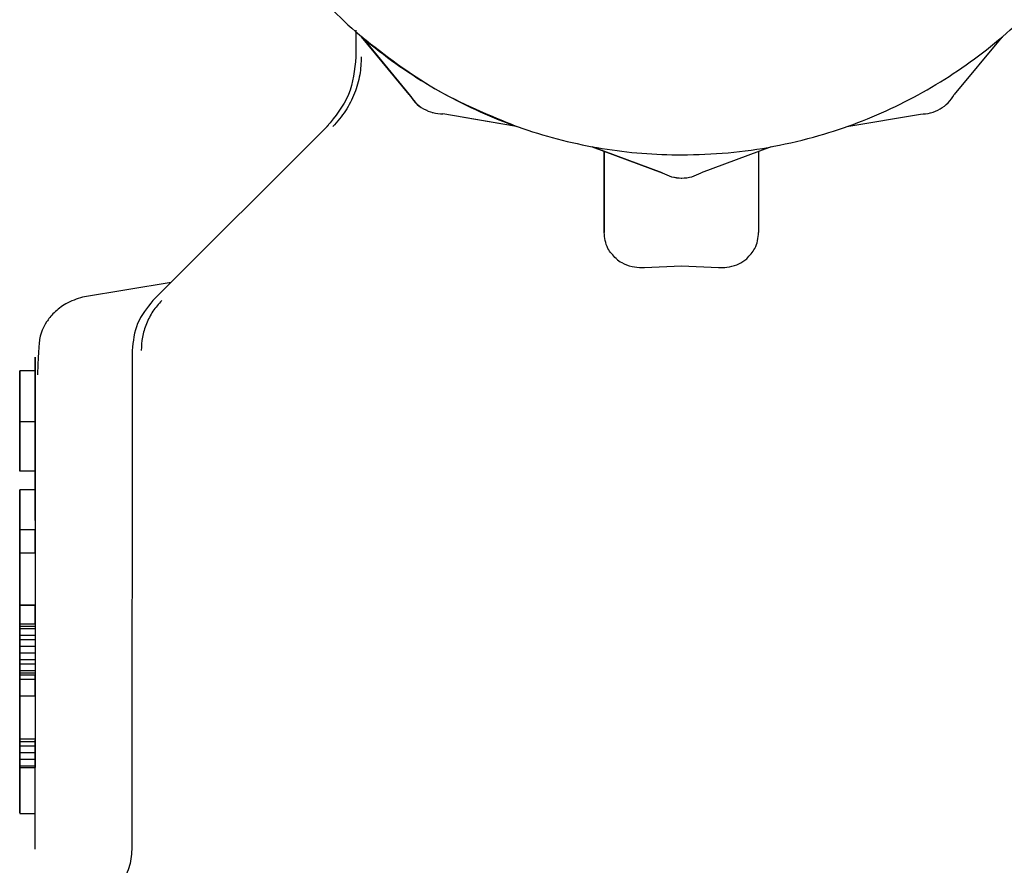
# Model space of a CAD drawing. Units: inches. Extents: x 0.4 to 16.6, y 0.2 to 10.8.
# Drawn here: x 6.5 to 6.5, y 5.1 to 5.1 of the extents above; entities that cross this region are included whole.
import ezdxf

# ---------------------------------------------------------------- set-up
doc = ezdxf.new("R2010")
doc.units = ezdxf.units.IN
doc.header["$MEASUREMENT"] = 0
doc.layers.add('WH', color=7, linetype='Continuous')

msp = doc.modelspace()

# ---------------------------------------------------------------- linework, layer by layer
at = {"layer": 'WH', "linetype": 'Continuous', "lineweight": 25}
for p, q in [((6.480978, 5.14896), (6.480977, 5.147254)), ((6.484375, 5.144856), (6.481339, 5.148529)), ((6.481345, 5.148529), (6.484381, 5.144856)), ((6.522208, 5.148511), (6.519169, 5.144841)), ((6.485854, 5.143702), (6.48586, 5.143702)), ((6.491232, 5.142815), (6.486534, 5.143612)), ((6.512317, 5.142806), (6.517015, 5.143598)), ((6.517617, 5.143671), (6.517623, 5.143671)), ((6.491226, 5.142815), (6.487857, 5.143386)), ((6.479197, 5.142867), (6.468025, 5.131704)), ((6.500523, 5.139855), (6.496058, 5.141518)), ((6.496064, 5.141518), (6.500529, 5.139855)), ((6.496829, 5.136053), (6.496831, 5.14123)), ((6.507483, 5.141513), (6.503016, 5.139854)), ((6.506674, 5.141212), (6.506671, 5.136048)), ((6.501746, 5.139518), (6.501752, 5.139518)), ((6.499388, 5.133819), (6.50175, 5.133907)), ((6.50175, 5.133907), (6.504112, 5.133817)), ((6.469182, 5.13286), (6.463536, 5.13192)), ((6.466697, 5.128503), (6.466684, 5.096813)), ((6.460508, 5.127206), (6.459524, 5.127206)), ((6.459519, 5.120802), (6.45952, 5.123968)), ((6.45952, 5.123457), (6.45952, 5.123968)), ((6.459528, 5.123968), (6.459529, 5.120802)), ((6.460512, 5.123968), (6.459528, 5.123968)), ((6.459528, 5.123457), (6.459528, 5.123968)), ((6.460512, 5.123968), (6.460513, 5.120802)), ((6.45952, 5.122703), (6.459521, 5.122209)), ((6.459528, 5.122703), (6.45952, 5.122703)), ((6.459528, 5.122209), (6.459528, 5.122703)), ((6.459521, 5.122209), (6.459519, 5.120802)), ((6.459528, 5.122209), (6.459521, 5.122209)), ((6.459529, 5.120802), (6.459528, 5.122209)), ((6.459529, 5.120802), (6.459519, 5.120802)), ((6.460513, 5.120802), (6.459529, 5.120802)), ((6.459528, 5.119615), (6.459528, 5.117068)), ((6.459528, 5.119615), (6.459528, 5.119615)), ((6.459528, 5.119615), (6.459528, 5.117659)), ((6.459528, 5.119615), (6.459529, 5.119615)), ((6.459529, 5.117659), (6.459529, 5.119615)), ((6.459529, 5.119615), (6.45953, 5.119615)), ((6.45953, 5.119615), (6.45953, 5.117068)), ((6.460514, 5.119615), (6.45953, 5.119615)), ((6.460514, 5.119615), (6.460514, 5.117068)), ((6.460514, 5.117659), (6.460514, 5.119615)), ((6.459529, 5.118908), (6.459529, 5.118908)), ((6.459529, 5.118908), (6.459529, 5.117659)), ((6.459529, 5.117659), (6.459529, 5.118908)), ((6.459529, 5.118908), (6.459529, 5.118908)), ((6.460542, 5.11884), (6.460514, 5.11884)), ((6.459519, 5.117259), (6.459519, 5.11785)), ((6.459519, 5.11785), (6.45952, 5.11785)), ((6.45952, 5.11785), (6.45952, 5.117202)), ((6.459528, 5.11785), (6.45952, 5.11785)), ((6.459519, 5.11536), (6.45952, 5.117259)), ((6.459519, 5.117259), (6.45952, 5.117259)), ((6.45952, 5.117202), (6.459519, 5.115303)), ((6.459528, 5.117202), (6.45952, 5.117202)), ((6.459528, 5.117659), (6.459529, 5.117659)), ((6.459529, 5.117659), (6.459529, 5.117659)), ((6.45953, 5.117068), (6.459528, 5.117068)), ((6.460514, 5.117068), (6.45953, 5.117068)), ((6.460504, 5.117068), (6.460503, 5.115588)), ((6.459519, 5.114712), (6.459519, 5.11536)), ((6.459528, 5.115519), (6.459529, 5.115034)), ((6.459519, 5.115303), (6.45952, 5.115303)), ((6.45952, 5.114712), (6.459519, 5.114712)), ((6.45952, 5.115303), (6.45952, 5.114712)), ((6.459519, 5.113027), (6.459519, 5.11048)), ((6.459519, 5.113027), (6.459519, 5.113027)), ((6.459519, 5.113027), (6.459519, 5.111071)), ((6.459519, 5.113027), (6.45952, 5.113027)), ((6.45952, 5.111071), (6.45952, 5.113027)), ((6.45952, 5.113027), (6.45952, 5.113027)), ((6.45952, 5.113027), (6.45952, 5.11048)), ((6.459519, 5.112319), (6.45952, 5.112319)), ((6.459519, 5.111071), (6.459519, 5.112319)), ((6.45952, 5.112319), (6.45952, 5.111071)), ((6.45952, 5.112319), (6.45952, 5.112319)), ((6.459529, 5.112788), (6.459529, 5.112254)), ((6.460514, 5.112254), (6.459529, 5.112254)), ((6.459529, 5.112252), (6.460513, 5.112252)), ((6.460504, 5.112252), (6.460504, 5.111042)), ((6.459519, 5.111071), (6.459519, 5.111071)), ((6.45952, 5.111071), (6.45952, 5.111071)), ((6.459529, 5.110901), (6.459529, 5.111042)), ((6.459529, 5.111042), (6.459529, 5.111042)), ((6.459529, 5.111042), (6.459529, 5.110901)), ((6.460513, 5.111042), (6.459529, 5.111042)), ((6.460513, 5.111042), (6.460513, 5.110901)), ((6.45952, 5.11048), (6.459519, 5.11048)), ((6.459528, 5.11048), (6.45952, 5.11048)), ((6.459528, 5.110759), (6.459529, 5.110901)), ((6.459528, 5.110335), (6.459528, 5.110759)), ((6.459528, 5.110052), (6.459528, 5.110335)), ((6.459529, 5.110901), (6.459529, 5.110759)), ((6.460513, 5.110901), (6.459529, 5.110901)), ((6.459529, 5.110759), (6.459529, 5.110335)), ((6.460514, 5.110759), (6.459529, 5.110759)), ((6.459529, 5.110452), (6.459529, 5.110342)), ((6.459529, 5.110452), (6.459529, 5.110452)), ((6.459529, 5.110342), (6.459529, 5.110452)), ((6.459529, 5.110342), (6.459529, 5.11027)), ((6.459529, 5.11027), (6.459529, 5.110342)), ((6.459529, 5.110342), (6.459529, 5.110342)), ((6.459529, 5.110335), (6.459529, 5.110052)), ((6.460514, 5.110335), (6.459529, 5.110335)), ((6.460513, 5.110901), (6.460514, 5.110759)), ((6.460514, 5.110759), (6.460514, 5.110335)), ((6.460514, 5.110335), (6.460514, 5.110052)), ((6.459528, 5.109979), (6.459529, 5.11027)), ((6.459528, 5.109627), (6.459528, 5.110052)), ((6.459528, 5.10982), (6.459528, 5.109979)), ((6.459528, 5.109979), (6.459529, 5.109979)), ((6.459528, 5.109529), (6.459528, 5.10982)), ((6.459528, 5.10982), (6.459529, 5.10982)), ((6.459529, 5.11027), (6.459529, 5.109979)), ((6.459529, 5.11027), (6.459529, 5.11027)), ((6.459529, 5.110052), (6.45953, 5.109627)), ((6.460514, 5.110052), (6.459529, 5.110052)), ((6.459529, 5.109979), (6.459529, 5.10982)), ((6.459529, 5.10982), (6.459529, 5.109529)), ((6.460514, 5.110052), (6.460514, 5.109627)), ((6.459528, 5.109203), (6.459528, 5.109627)), ((6.459528, 5.109301), (6.459528, 5.109529)), ((6.459528, 5.109529), (6.459529, 5.109529)), ((6.459528, 5.10901), (6.459528, 5.109301)), ((6.459529, 5.109301), (6.459528, 5.109301)), ((6.459528, 5.108778), (6.459528, 5.109203)), ((6.459529, 5.109529), (6.459529, 5.109301)), ((6.459529, 5.109301), (6.459529, 5.10901)), ((6.45953, 5.109203), (6.459529, 5.108778)), ((6.45953, 5.109627), (6.45953, 5.109203)), ((6.460514, 5.109627), (6.45953, 5.109627)), ((6.460514, 5.109203), (6.45953, 5.109203)), ((6.460514, 5.109627), (6.460514, 5.109203)), ((6.460514, 5.109203), (6.460514, 5.108778)), ((6.459519, 5.108641), (6.459519, 5.108499)), ((6.459519, 5.108641), (6.459519, 5.108641)), ((6.459519, 5.108499), (6.459519, 5.108641)), ((6.459528, 5.108641), (6.459519, 5.108641)), ((6.459519, 5.108499), (6.459519, 5.108358)), ((6.459519, 5.108358), (6.459519, 5.108499)), ((6.459528, 5.108499), (6.459519, 5.108499)), ((6.459528, 5.108851), (6.459528, 5.10901)), ((6.459528, 5.10901), (6.459529, 5.10901)), ((6.459529, 5.10856), (6.459528, 5.108851)), ((6.459528, 5.108851), (6.459529, 5.108851)), ((6.459528, 5.108495), (6.459528, 5.108778)), ((6.459528, 5.108071), (6.459528, 5.108495)), ((6.459529, 5.10901), (6.459529, 5.108851)), ((6.459529, 5.108851), (6.459529, 5.10856)), ((6.460514, 5.108778), (6.459529, 5.108778)), ((6.459529, 5.108778), (6.459529, 5.108495)), ((6.459529, 5.108488), (6.459529, 5.10856)), ((6.459529, 5.10856), (6.459529, 5.108488)), ((6.459529, 5.10856), (6.459529, 5.10856)), ((6.459529, 5.108495), (6.459529, 5.108071)), ((6.460514, 5.108495), (6.459529, 5.108495)), ((6.459529, 5.108379), (6.459529, 5.108488)), ((6.459529, 5.108488), (6.459529, 5.108379)), ((6.459529, 5.108488), (6.459529, 5.108488)), ((6.460514, 5.108778), (6.460514, 5.108495)), ((6.460514, 5.108495), (6.460514, 5.108071)), ((6.459519, 5.108075), (6.459519, 5.108358)), ((6.459519, 5.108358), (6.459519, 5.107792)), ((6.459528, 5.108358), (6.459519, 5.108358)), ((6.45952, 5.107509), (6.459519, 5.108075)), ((6.459528, 5.108075), (6.459519, 5.108075)), ((6.459519, 5.10805), (6.459519, 5.107984)), ((6.459519, 5.10805), (6.459519, 5.10805)), ((6.459519, 5.107984), (6.459519, 5.10805)), ((6.459519, 5.107984), (6.459519, 5.107864)), ((6.459519, 5.107649), (6.459519, 5.107984)), ((6.459519, 5.107984), (6.459519, 5.107984)), ((6.459519, 5.107864), (6.459519, 5.107434)), ((6.459519, 5.107792), (6.459519, 5.105811)), ((6.459529, 5.107929), (6.459528, 5.108071)), ((6.459529, 5.108379), (6.459529, 5.108379)), ((6.459529, 5.108071), (6.459529, 5.107929)), ((6.460514, 5.108071), (6.459529, 5.108071)), ((6.459529, 5.107929), (6.459529, 5.107788)), ((6.459529, 5.107788), (6.459529, 5.107929)), ((6.460513, 5.107929), (6.459529, 5.107929)), ((6.459529, 5.107788), (6.459529, 5.107788)), ((6.460513, 5.107788), (6.459529, 5.107788)), ((6.460504, 5.107788), (6.460504, 5.107509)), ((6.460514, 5.108071), (6.460513, 5.107929)), ((6.460513, 5.107929), (6.460513, 5.107788)), ((6.459519, 5.106401), (6.459519, 5.107649)), ((6.459519, 5.107649), (6.459519, 5.107649)), ((6.459519, 5.107434), (6.459519, 5.106401)), ((6.45952, 5.106401), (6.45952, 5.107509)), ((6.460504, 5.107509), (6.45952, 5.107509)), ((6.460504, 5.107509), (6.460504, 5.106458)), ((6.459519, 5.106401), (6.459519, 5.106401)), ((6.45952, 5.105811), (6.45952, 5.106401)), ((6.459529, 5.106401), (6.45952, 5.106401)), ((6.45952, 5.106401), (6.45952, 5.106401)), ((6.459529, 5.106458), (6.45953, 5.106458)), ((6.459529, 5.104293), (6.459529, 5.106458)), ((6.460514, 5.106458), (6.45953, 5.106458)), ((6.45953, 5.106458), (6.45953, 5.103702)), ((6.460514, 5.106458), (6.460514, 5.103702)), ((6.45952, 5.105811), (6.459519, 5.105811)), ((6.45952, 5.105811), (6.459529, 5.105811)), ((6.459519, 5.104113), (6.459519, 5.104255)), ((6.459519, 5.104255), (6.45952, 5.104255)), ((6.459519, 5.103972), (6.459519, 5.104113)), ((6.45952, 5.104255), (6.45952, 5.104113)), ((6.459528, 5.104255), (6.45952, 5.104255)), ((6.45952, 5.104113), (6.45952, 5.103972)), ((6.459528, 5.104113), (6.45952, 5.104113)), ((6.459528, 5.104293), (6.459528, 5.103702)), ((6.459529, 5.104293), (6.459528, 5.104293)), ((6.459519, 5.103547), (6.459519, 5.103972)), ((6.459519, 5.103664), (6.45952, 5.103664)), ((6.459519, 5.103554), (6.459519, 5.103664)), ((6.459519, 5.103482), (6.459519, 5.103554)), ((6.459519, 5.103554), (6.45952, 5.103554)), ((6.459519, 5.103264), (6.459519, 5.103547)), ((6.459519, 5.103191), (6.459519, 5.103482)), ((6.459519, 5.103482), (6.45952, 5.103482)), ((6.45952, 5.103972), (6.45952, 5.103547)), ((6.459528, 5.103972), (6.45952, 5.103972)), ((6.45952, 5.103664), (6.45952, 5.103554)), ((6.45952, 5.103554), (6.45952, 5.103482)), ((6.45952, 5.103547), (6.45952, 5.103264)), ((6.460504, 5.103547), (6.45952, 5.103547)), ((6.45952, 5.103482), (6.45952, 5.103191)), ((6.45953, 5.103702), (6.459528, 5.103702)), ((6.460514, 5.103702), (6.45953, 5.103702)), ((6.460504, 5.103702), (6.460504, 5.103547)), ((6.460504, 5.103547), (6.460504, 5.103264)), ((6.459519, 5.10284), (6.459519, 5.103264)), ((6.459519, 5.103032), (6.459519, 5.103191)), ((6.459519, 5.103191), (6.45952, 5.103191)), ((6.459519, 5.102741), (6.459519, 5.103032)), ((6.459519, 5.103032), (6.45952, 5.103032)), ((6.459519, 5.102415), (6.459519, 5.10284)), ((6.45952, 5.103264), (6.45952, 5.10284)), ((6.460504, 5.103264), (6.45952, 5.103264)), ((6.45952, 5.103191), (6.45952, 5.103032)), ((6.45952, 5.103032), (6.45952, 5.102741)), ((6.45952, 5.10284), (6.45952, 5.102415)), ((6.460504, 5.10284), (6.45952, 5.10284)), ((6.460504, 5.103264), (6.460504, 5.10284)), ((6.460504, 5.10284), (6.460504, 5.102415)), ((6.459519, 5.102514), (6.459519, 5.102741)), ((6.459519, 5.102741), (6.45952, 5.102741)), ((6.459519, 5.102223), (6.459519, 5.102514)), ((6.45952, 5.102514), (6.459519, 5.102514)), ((6.459519, 5.101991), (6.459519, 5.102415)), ((6.459519, 5.102064), (6.459519, 5.102223)), ((6.459519, 5.102223), (6.45952, 5.102223)), ((6.45952, 5.102741), (6.45952, 5.102514)), ((6.45952, 5.102514), (6.45952, 5.102223)), ((6.45952, 5.102415), (6.45952, 5.101991)), ((6.460504, 5.102415), (6.45952, 5.102415)), ((6.45952, 5.102223), (6.45952, 5.102064)), ((6.460504, 5.102415), (6.460504, 5.101991)), ((6.459519, 5.101773), (6.459519, 5.102064)), ((6.459519, 5.102064), (6.45952, 5.102064)), ((6.459519, 5.101708), (6.459519, 5.101991)), ((6.459519, 5.101701), (6.459519, 5.101773)), ((6.459519, 5.101773), (6.45952, 5.101773)), ((6.459519, 5.101283), (6.459519, 5.101708)), ((6.459519, 5.101591), (6.459519, 5.101701)), ((6.459519, 5.101701), (6.45952, 5.101701)), ((6.45952, 5.101591), (6.459519, 5.101591)), ((6.45952, 5.102064), (6.45952, 5.101773)), ((6.460504, 5.101991), (6.45952, 5.101991)), ((6.45952, 5.101991), (6.45952, 5.101708)), ((6.45952, 5.101773), (6.45952, 5.101701)), ((6.45952, 5.101708), (6.45952, 5.101283)), ((6.459529, 5.101708), (6.45952, 5.101708)), ((6.45952, 5.101701), (6.45952, 5.101591)), ((6.459529, 5.1019), (6.459528, 5.1019)), ((6.459528, 5.1019), (6.459529, 5.101391)), ((6.459529, 5.1019), (6.460514, 5.1019)), ((6.459529, 5.1019), (6.459529, 5.101368)), ((6.460504, 5.101991), (6.460504, 5.1019)), ((6.459519, 5.101142), (6.459519, 5.101283)), ((6.459519, 5.101), (6.459519, 5.101142)), ((6.45952, 5.101), (6.459519, 5.101)), ((6.45952, 5.101283), (6.45952, 5.101142)), ((6.45952, 5.101142), (6.45952, 5.101)), ((6.459529, 5.101391), (6.459529, 5.101391)), ((6.459529, 5.098973), (6.460513, 5.098973)), ((6.460504, 5.096694), (6.460503, 5.098973))]:
    msp.add_line(p, q, dxfattribs=at)
msp.add_arc((4.78698, 5.100779), 1.673534, 359.93856, 0.038383, dxfattribs=at)
for points, knots in [([(6.497176, 5.203612), (6.496757, 5.203558), (6.495361, 5.203378), (6.4923, 5.202598), (6.488917, 5.201331), (6.485069, 5.19928), (6.481489, 5.196762), (6.477754, 5.193069), (6.475193, 5.189518), (6.473101, 5.185694), (6.471816, 5.182437), (6.470949, 5.179062), (6.470511, 5.176488), (6.470212, 5.173016), (6.470331, 5.169954), (6.470764, 5.166938), (6.471207, 5.164808), (6.472195, 5.161466), (6.473947, 5.157455), (6.47634, 5.15379), (6.479158, 5.150464), (6.482379, 5.147501), (6.486047, 5.145112), (6.489967, 5.143206), (6.493281, 5.142075), (6.496671, 5.141379), (6.499223, 5.141055), (6.500923, 5.141014), (6.501775, 5.140994)], [0, 0, 0, 0, 0.0134317, 0.044804, 0.1003033, 0.1279816, 0.183481, 0.238981, 0.2944814, 0.322159, 0.377659, 0.4053362, 0.4330144, 0.4606925, 0.5161919, 0.5300214, 0.5576998, 0.5853776, 0.6408773, 0.6963776, 0.7240547, 0.779554, 0.8350549, 0.8627322, 0.9182312, 0.9459095, 0.9728653, 1, 1, 1, 1]), ([(6.501775, 5.140994), (6.502761, 5.14102), (6.504732, 5.141073), (6.507664, 5.141503), (6.51128, 5.142361), (6.51466, 5.143652), (6.518508, 5.145698), (6.522088, 5.148218), (6.525824, 5.15191), (6.528385, 5.155461), (6.530476, 5.159285), (6.531762, 5.162542), (6.532628, 5.165917), (6.533066, 5.168491), (6.533365, 5.171963), (6.533246, 5.175025), (6.532813, 5.178041), (6.532371, 5.180172), (6.531383, 5.183513), (6.52963, 5.187524), (6.527237, 5.19119), (6.52442, 5.194516), (6.521198, 5.197479), (6.51753, 5.199865), (6.513611, 5.201779), (6.510292, 5.202872), (6.507692, 5.203474), (6.50678, 5.203584), (6.506731, 5.20359)], [0, 0, 0, 0, 0.031473, 0.062947, 0.09442, 0.150098, 0.177865, 0.233544, 0.289221, 0.3449, 0.372667, 0.428345, 0.456113, 0.483879, 0.511646, 0.567324, 0.581198, 0.608965, 0.636732, 0.692411, 0.748089, 0.775855, 0.831534, 0.887212, 0.914978, 0.970657, 0.998423, 1, 1, 1, 1]), ([(6.481345, 5.148529), (6.482862, 5.147351), (6.485897, 5.144994), (6.489453, 5.143542), (6.491232, 5.142815)], [0, 0, 0, 0, 0.4999933, 1, 1, 1, 1]), ([(6.480977, 5.147254), (6.480891, 5.14642), (6.480718, 5.144752), (6.479659, 5.143451), (6.47913, 5.1428)], [0, 0, 0, 0, 0.50001, 1, 1, 1, 1]), ([(6.481323, 5.147253), (6.481303, 5.146869), (6.481262, 5.146077), (6.480914, 5.144906), (6.480352, 5.143767), (6.479791, 5.143125), (6.479507, 5.1428)], [0, 0, 0, 0, 0.2330479, 0.4800699, 0.7372744, 1, 1, 1, 1]), ([(6.484375, 5.144856), (6.484497, 5.144677), (6.484743, 5.14432), (6.485151, 5.143985), (6.485429, 5.143879), (6.485503, 5.143851)], [0, 0, 0, 0, 0.422446, 0.844856, 1, 1, 1, 1]), ([(6.484381, 5.144856), (6.484502, 5.144675), (6.484746, 5.144314), (6.485276, 5.14392), (6.485881, 5.143658), (6.486316, 5.143627), (6.486534, 5.143612)], [0, 0, 0, 0, 0.250041, 0.499997, 0.750011, 1, 1, 1, 1]), ([(6.517015, 5.143598), (6.517233, 5.143614), (6.517668, 5.143644), (6.518273, 5.143906), (6.518803, 5.144299), (6.519047, 5.14466), (6.519169, 5.144841)], [0, 0, 0, 0, 0.249997, 0.499998, 0.749969, 1, 1, 1, 1]), ([(6.496829, 5.141231), (6.496829, 5.14063), (6.496829, 5.138907), (6.496829, 5.137178), (6.496829, 5.136053)], [0, 0, 0, 0, 0.348928, 1, 1, 1, 1]), ([(6.500523, 5.139855), (6.500719, 5.139757), (6.501105, 5.139564), (6.501535, 5.139535), (6.501746, 5.139521)], [0, 0, 0, 0, 0.508251, 1, 1, 1, 1]), ([(6.500529, 5.139855), (6.500725, 5.139759), (6.501117, 5.139568), (6.501773, 5.139493), (6.502428, 5.139568), (6.50282, 5.139759), (6.503016, 5.139854)], [0, 0, 0, 0, 0.250027, 0.499997, 0.749995, 1, 1, 1, 1]), ([(6.497578, 5.134377), (6.497386, 5.134587), (6.497065, 5.134938), (6.496864, 5.135524), (6.496841, 5.135875), (6.496829, 5.136053)], [0, 0, 0, 0, 0.423853, 0.707885, 1, 1, 1, 1]), ([(6.505922, 5.134373), (6.506114, 5.134583), (6.506435, 5.134934), (6.506636, 5.13552), (6.50666, 5.135871), (6.506671, 5.136048)], [0, 0, 0, 0, 0.423855, 0.70786, 1, 1, 1, 1]), ([(6.497578, 5.134377), (6.497697, 5.134286), (6.49798, 5.13407), (6.498549, 5.133857), (6.499069, 5.133801), (6.499335, 5.133816), (6.499388, 5.133819)], [0, 0, 0, 0, 0.259001, 0.621237, 0.925134, 1, 1, 1, 1]), ([(6.504112, 5.133817), (6.504297, 5.133814), (6.504708, 5.133807), (6.5053, 5.13397), (6.505697, 5.134189), (6.50588, 5.134339), (6.505922, 5.134373)], [0, 0, 0, 0, 0.260433, 0.580713, 0.905082, 1, 1, 1, 1]), ([(6.463536, 5.13192), (6.463165, 5.131798), (6.462465, 5.131565), (6.461677, 5.130927), (6.461186, 5.130302), (6.460809, 5.129522), (6.460761, 5.128882), (6.460681, 5.128016), (6.460663, 5.127143), (6.46066, 5.126955)], [0, 0, 0, 0, 0.099418, 0.18791, 0.27387, 0.366767, 0.602019, 0.914153, 1, 1, 1, 1]), ([(6.468025, 5.131704), (6.467645, 5.131237), (6.466884, 5.130302), (6.46676, 5.129103), (6.466697, 5.128503)], [0, 0, 0, 0, 0.500007, 1, 1, 1, 1]), ([(6.468583, 5.131708), (6.468386, 5.131484), (6.467991, 5.131035), (6.467584, 5.13023), (6.467322, 5.129377), (6.46729, 5.128791), (6.467274, 5.128503)], [0, 0, 0, 0, 0.252473, 0.506531, 0.757249, 1, 1, 1, 1]), ([(6.460503, 5.119615), (6.460503, 5.119633), (6.460503, 5.120786), (6.460504, 5.122707), (6.460505, 5.125159), (6.460506, 5.126877), (6.460507, 5.127876), (6.460508, 5.128194), (6.46051, 5.127875), (6.460511, 5.126879), (6.460512, 5.125152), (6.460513, 5.122736), (6.460514, 5.119761), (6.460515, 5.116427), (6.460515, 5.112961), (6.460515, 5.110624), (6.460515, 5.109489)], [0, 0, 0, 0, 0.001247, 0.08167, 0.162089, 0.240839, 0.316443, 0.387782, 0.45912, 0.534719, 0.613473, 0.693893, 0.774313, 0.85305, 0.928657, 1, 1, 1, 1]), ([(6.45952, 5.123457), (6.45952, 5.123845), (6.459521, 5.12462), (6.459521, 5.125278), (6.459522, 5.125623), (6.459522, 5.125723), (6.459522, 5.12582), (6.459522, 5.125914), (6.459522, 5.126004), (6.459522, 5.126092), (6.459522, 5.126176), (6.459522, 5.126257), (6.459522, 5.126335), (6.459522, 5.126434), (6.459522, 5.126527), (6.459523, 5.126614), (6.459523, 5.126675), (6.459523, 5.126734), (6.459523, 5.126789), (6.459523, 5.12684), (6.459523, 5.126888), (6.459523, 5.126933), (6.459523, 5.126974), (6.459523, 5.127012), (6.459523, 5.127047), (6.459523, 5.127078), (6.459523, 5.127106), (6.459524, 5.12713), (6.459524, 5.127151), (6.459524, 5.127169), (6.459524, 5.127183), (6.459524, 5.127194), (6.459524, 5.127202), (6.459524, 5.127204), (6.459524, 5.127205)], [0, 0, 0, 0, 0.17039, 0.340772, 0.362041, 0.383303, 0.404576, 0.425832, 0.447098, 0.468363, 0.489625, 0.510889, 0.532159, 0.55342, 0.595967, 0.617223, 0.638502, 0.659751, 0.681033, 0.702289, 0.723548, 0.74483, 0.766082, 0.787347, 0.808629, 0.829892, 0.85116, 0.872418, 0.893689, 0.914957, 0.936206, 0.95748, 0.978744, 1, 1, 1, 1]), ([(6.459524, 5.127206), (6.459524, 5.127206), (6.459524, 5.127206), (6.459524, 5.127204), (6.459524, 5.127201), (6.459524, 5.127197), (6.459524, 5.127193), (6.459524, 5.127187), (6.459524, 5.127181), (6.459524, 5.127174), (6.459525, 5.127166), (6.459525, 5.127158), (6.459525, 5.127148), (6.459525, 5.127137), (6.459525, 5.127126), (6.459525, 5.127114), (6.459525, 5.127101), (6.459525, 5.127088), (6.459525, 5.127073), (6.459525, 5.127057), (6.459525, 5.127041), (6.459525, 5.127024), (6.459525, 5.127006), (6.459525, 5.126987), (6.459525, 5.126967), (6.459525, 5.126947), (6.459525, 5.126918), (6.459525, 5.126888), (6.459525, 5.126856), (6.459525, 5.126832), (6.459525, 5.126806), (6.459526, 5.12678), (6.459526, 5.126753), (6.459525, 5.126725), (6.459526, 5.126667), (6.459526, 5.126532), (6.459526, 5.126341), (6.459526, 5.12615), (6.459526, 5.126035), (6.459526, 5.125945), (6.459527, 5.125853), (6.459527, 5.125757), (6.459527, 5.125658), (6.459527, 5.125556), (6.459527, 5.12545), (6.459527, 5.125342), (6.459527, 5.125231), (6.459527, 5.125116), (6.459527, 5.124998), (6.459527, 5.124878), (6.459527, 5.124755), (6.459527, 5.124628), (6.459527, 5.124499), (6.459528, 5.124389), (6.459527, 5.124277), (6.459528, 5.124163), (6.459528, 5.124024), (6.459528, 5.123882), (6.459528, 5.123761), (6.459528, 5.12362), (6.459528, 5.123526), (6.459528, 5.123457)], [0, 0, 0, 0, 0.0067574, 0.0277304, 0.0382088, 0.0486892, 0.0591716, 0.0696571, 0.0801264, 0.0906188, 0.1010961, 0.1115781, 0.1220661, 0.1325398, 0.1430188, 0.1535063, 0.1639801, 0.1744614, 0.1849519, 0.1954312, 0.2059195, 0.2163976, 0.2268673, 0.2373657, 0.2478372, 0.25832, 0.2687952, 0.2897632, 0.3002395, 0.3107277, 0.3212125, 0.3316927, 0.3421686, 0.3526601, 0.363129, 0.4050658, 0.4889516, 0.5308881, 0.5518536, 0.5728072, 0.5937828, 0.6147325, 0.6356974, 0.656659, 0.6776255, 0.6985966, 0.7195631, 0.7405199, 0.7614806, 0.7824522, 0.8034136, 0.8243693, 0.8453472, 0.8663001, 0.8767802, 0.8977507, 0.9187066, 0.9396684, 0.9606402, 0.9711281, 1, 1, 1, 1]), ([(6.460508, 5.127205), (6.460508, 5.127205), (6.460508, 5.127207), (6.460509, 5.127203), (6.460508, 5.127197), (6.460509, 5.127188), (6.460509, 5.127174), (6.460509, 5.127158), (6.460509, 5.127138), (6.460509, 5.127114), (6.460509, 5.127088), (6.460509, 5.127058), (6.460509, 5.127024), (6.460509, 5.126987), (6.46051, 5.126934), (6.46051, 5.126873), (6.46051, 5.126806), (6.46051, 5.126753), (6.46051, 5.126639), (6.46051, 5.126443), (6.460511, 5.126181), (6.460511, 5.125946), (6.460511, 5.125758), (6.460511, 5.125556), (6.460511, 5.125343), (6.460511, 5.125117), (6.460511, 5.124879), (6.460512, 5.124629), (6.460512, 5.124367), (6.460512, 5.124147), (6.460512, 5.12401), (6.460512, 5.123968)], [0, 0, 0, 0, 0.007401, 0.030034, 0.052652, 0.07528, 0.097902, 0.12052, 0.143141, 0.165768, 0.188403, 0.211012, 0.23364, 0.256268, 0.278879, 0.32414, 0.346752, 0.369388, 0.39201, 0.482527, 0.57307, 0.618307, 0.663555, 0.708824, 0.754061, 0.799308, 0.844559, 0.889812, 0.935067, 0.980317, 1, 1, 1, 1]), ([(6.459528, 5.122703), (6.459528, 5.122753), (6.459528, 5.122853), (6.459528, 5.122999), (6.459527, 5.123143), (6.459528, 5.123284), (6.459527, 5.123399), (6.459527, 5.123511), (6.459527, 5.123623), (6.459527, 5.123753), (6.459527, 5.123859), (6.459527, 5.123963), (6.459527, 5.124065), (6.459527, 5.124184), (6.459527, 5.124281), (6.459527, 5.124376), (6.459527, 5.124505), (6.459526, 5.124647), (6.459527, 5.124816), (6.459526, 5.124977), (6.459526, 5.125337), (6.459526, 5.125605), (6.459525, 5.125814), (6.459525, 5.125901), (6.459525, 5.12599), (6.459525, 5.126064), (6.459525, 5.126125), (6.459525, 5.126171), (6.459524, 5.126203), (6.459524, 5.126218), (6.459524, 5.126222), (6.459524, 5.126222), (6.459524, 5.126218), (6.459524, 5.12621), (6.459524, 5.126199), (6.459524, 5.126184), (6.459524, 5.126165), (6.459523, 5.126143), (6.459524, 5.126117), (6.459523, 5.126088), (6.459523, 5.126055), (6.459523, 5.126019), (6.459523, 5.125979), (6.459523, 5.125936), (6.459523, 5.125896), (6.459523, 5.125838), (6.459523, 5.125757), (6.459523, 5.125634), (6.459522, 5.125497), (6.459522, 5.125347), (6.459522, 5.125183), (6.459522, 5.125005), (6.459522, 5.124846), (6.459521, 5.124612), (6.459521, 5.124009), (6.459521, 5.123261), (6.45952, 5.122703)], [0, 0, 0, 0, 0.0111356, 0.0222708, 0.0334048, 0.044537, 0.0556759, 0.0612453, 0.0723764, 0.0835144, 0.0946497, 0.100219, 0.11135, 0.1224846, 0.1336227, 0.1391916, 0.1503233, 0.1725942, 0.1837365, 0.2060048, 0.2282799, 0.3175097, 0.3286429, 0.3509191, 0.3731832, 0.3954555, 0.417734, 0.4400054, 0.4622778, 0.484549, 0.4956786, 0.506818, 0.5179482, 0.529093, 0.5402228, 0.5513613, 0.5624898, 0.5736314, 0.5847679, 0.5959011, 0.6070339, 0.6181681, 0.629306, 0.6404404, 0.6515729, 0.6571459, 0.6794101, 0.7016898, 0.7239632, 0.746235, 0.7685023, 0.7907724, 0.8130426, 0.8241846, 0.8687378, 1, 1, 1, 1]), ([(6.460506, 5.115588), (6.460506, 5.115621), (6.460506, 5.115813), (6.460506, 5.116138), (6.460506, 5.116556), (6.460506, 5.116866), (6.460506, 5.117026), (6.460506, 5.117068)], [0, 0, 0, 0, 0.058335, 0.338428, 0.618583, 0.898716, 1, 1, 1, 1]), ([(6.46051, 5.117068), (6.46051, 5.11705), (6.46051, 5.116916), (6.460511, 5.116635), (6.460511, 5.116224), (6.460511, 5.115873), (6.460511, 5.115652), (6.460511, 5.115588)], [0, 0, 0, 0, 0.044162, 0.324765, 0.605417, 0.886027, 1, 1, 1, 1]), ([(6.459529, 5.115034), (6.459529, 5.114926), (6.459528, 5.11475), (6.459528, 5.114398), (6.459528, 5.114006), (6.459528, 5.113599), (6.459528, 5.11324), (6.459529, 5.112998), (6.459528, 5.11287), (6.459529, 5.112832), (6.459529, 5.112859), (6.459529, 5.112938), (6.459529, 5.113101), (6.459529, 5.113435), (6.459529, 5.113981), (6.459529, 5.114576), (6.459529, 5.115061), (6.459529, 5.115369), (6.459529, 5.115558), (6.459529, 5.115612), (6.459529, 5.115524), (6.45953, 5.115301), (6.459529, 5.114922), (6.45953, 5.114423), (6.45953, 5.113815), (6.45953, 5.113285), (6.459529, 5.112772), (6.459529, 5.112449), (6.459529, 5.112316), (6.459529, 5.112254)], [0, 0, 0, 0, 0.052223, 0.084224, 0.116446, 0.159812, 0.194248, 0.217315, 0.240496, 0.255833, 0.271115, 0.287641, 0.302775, 0.327954, 0.383482, 0.449412, 0.487191, 0.524967, 0.562809, 0.599599, 0.637228, 0.671926, 0.709485, 0.770841, 0.815353, 0.875316, 0.918511, 0.962415, 1, 1, 1, 1]), ([(6.459529, 5.112788), (6.459529, 5.112813), (6.459529, 5.112863), (6.459529, 5.112941), (6.459529, 5.11302), (6.459529, 5.113101), (6.459529, 5.113227), (6.459529, 5.113371), (6.459529, 5.113539), (6.45953, 5.113705), (6.459529, 5.113875), (6.45953, 5.114059), (6.459529, 5.1142), (6.459529, 5.114376), (6.459529, 5.114514), (6.459529, 5.114643), (6.459529, 5.114741), (6.459529, 5.114831), (6.459529, 5.114926), (6.459529, 5.114984), (6.459529, 5.115004), (6.459529, 5.114989), (6.459529, 5.114948), (6.459529, 5.114884), (6.459529, 5.114791), (6.459529, 5.114679), (6.459529, 5.114583), (6.459529, 5.114449), (6.459529, 5.11407), (6.459529, 5.113553), (6.459529, 5.112977), (6.459529, 5.112652), (6.459529, 5.112433), (6.459529, 5.112291), (6.459529, 5.112241), (6.459528, 5.11226), (6.459528, 5.112306), (6.459528, 5.1124), (6.459528, 5.112588), (6.459528, 5.11279), (6.459528, 5.11303), (6.459528, 5.113204), (6.459528, 5.113347), (6.459528, 5.113455), (6.459528, 5.1136), (6.459528, 5.113784), (6.459528, 5.114082), (6.459528, 5.114478), (6.459528, 5.114978), (6.459528, 5.1153), (6.459528, 5.115475), (6.459528, 5.115519)], [0, 0, 0, 0, 0.0156107, 0.0312271, 0.0420632, 0.0506906, 0.0610789, 0.0818397, 0.0921757, 0.1089618, 0.1292273, 0.1393487, 0.1595192, 0.1696104, 0.1897924, 0.1998773, 0.2099758, 0.2224147, 0.2334831, 0.2519787, 0.2605545, 0.2778457, 0.2873199, 0.2963168, 0.3144677, 0.3243239, 0.3338453, 0.3433836, 0.3623013, 0.4376931, 0.484408, 0.5216181, 0.540063, 0.5722422, 0.6050897, 0.6222845, 0.6308788, 0.6649801, 0.6818407, 0.7158324, 0.7361383, 0.7564458, 0.7665692, 0.7767083, 0.7868383, 0.8071166, 0.8274069, 0.8683342, 0.9156688, 0.9784621, 1, 1, 1, 1]), ([(6.460513, 5.115588), (6.460349, 5.115588), (6.460021, 5.115588), (6.459693, 5.115588), (6.459529, 5.115588)], [0, 0, 0, 0, 0.49994, 1, 1, 1, 1]), ([(6.460513, 5.115587), (6.460513, 5.115567), (6.460514, 5.115529), (6.460514, 5.115299), (6.460514, 5.114922), (6.460514, 5.114422), (6.460514, 5.113816), (6.460514, 5.113285), (6.460514, 5.112772), (6.460514, 5.112449), (6.460514, 5.112316), (6.460514, 5.112254)], [0, 0, 0, 0, 0.093042, 0.179747, 0.273653, 0.427052, 0.538341, 0.688258, 0.796256, 0.905985, 1, 1, 1, 1]), ([(6.460505, 5.111042), (6.460505, 5.111137), (6.460505, 5.111435), (6.460505, 5.111841), (6.460505, 5.112147), (6.460505, 5.112257)], [0, 0, 0, 0, 0.230959, 0.723125, 1, 1, 1, 1]), ([(6.460512, 5.112319), (6.460512, 5.112228), (6.460512, 5.111942), (6.460512, 5.111548), (6.460512, 5.111221), (6.460512, 5.111094), (6.460512, 5.111067)], [0, 0, 0, 0, 0.223361, 0.700248, 0.938615, 1, 1, 1, 1]), ([(6.460512, 5.107792), (6.460512, 5.107745), (6.460512, 5.107496), (6.460512, 5.107053), (6.460511, 5.106645), (6.460511, 5.106443), (6.460511, 5.106433)], [0, 0, 0, 0, 0.100665, 0.538425, 0.976072, 1, 1, 1, 1]), ([(6.460505, 5.106458), (6.460505, 5.106616), (6.460505, 5.106969), (6.460505, 5.107409), (6.460505, 5.10769), (6.460505, 5.10777)], [0, 0, 0, 0, 0.368066, 0.821127, 1, 1, 1, 1]), ([(6.460506, 5.1019), (6.460506, 5.101922), (6.460506, 5.102059), (6.460506, 5.102344), (6.460506, 5.102754), (6.460506, 5.103187), (6.460506, 5.103495), (6.460506, 5.103645)], [0, 0, 0, 0, 0.045348, 0.287163, 0.529021, 0.770908, 1, 1, 1, 1]), ([(6.460511, 5.103664), (6.460511, 5.103539), (6.460511, 5.103254), (6.460511, 5.102841), (6.46051, 5.102423), (6.46051, 5.102109), (6.46051, 5.101946), (6.46051, 5.1019)], [0, 0, 0, 0, 0.18761, 0.427178, 0.666668, 0.906237, 1, 1, 1, 1]), ([(6.459529, 5.1019), (6.459529, 5.101863), (6.459529, 5.101806), (6.459529, 5.101712), (6.459529, 5.101634), (6.45953, 5.101547), (6.459529, 5.101451), (6.459529, 5.101321), (6.459529, 5.101084), (6.45953, 5.100704), (6.459529, 5.100213), (6.45953, 5.099722), (6.459529, 5.0993), (6.459529, 5.098997), (6.459529, 5.098924), (6.459529, 5.09907), (6.459528, 5.099226), (6.459528, 5.099328), (6.459528, 5.099408), (6.459528, 5.099613), (6.459528, 5.099983), (6.459528, 5.100491), (6.459528, 5.100962), (6.459528, 5.101372), (6.459528, 5.101673), (6.459528, 5.101832), (6.459528, 5.1019)], [0, 0, 0, 0, 0.02741, 0.041095, 0.05479, 0.068504, 0.082214, 0.095893, 0.120525, 0.170251, 0.222872, 0.282731, 0.346125, 0.403642, 0.536323, 0.605031, 0.639196, 0.647704, 0.66474, 0.68176, 0.745784, 0.809758, 0.854689, 0.90004, 0.956677, 1, 1, 1, 1]), ([(6.459529, 5.101391), (6.459529, 5.101322), (6.459528, 5.101211), (6.459528, 5.10103), (6.459528, 5.100865), (6.459528, 5.100654), (6.459528, 5.100363), (6.459528, 5.100025), (6.459529, 5.099742), (6.459529, 5.099659), (6.459529, 5.099619)], [0, 0, 0, 0, 0.161473, 0.260349, 0.326729, 0.393034, 0.520904, 0.687115, 0.852662, 1, 1, 1, 1]), ([(6.459529, 5.099577), (6.459529, 5.099573), (6.459529, 5.099551), (6.459529, 5.099624), (6.459529, 5.099702), (6.459529, 5.099909), (6.459529, 5.100183), (6.459529, 5.100505), (6.459529, 5.100807), (6.459529, 5.10106), (6.459529, 5.10125), (6.459529, 5.101328), (6.459529, 5.101368)], [0, 0, 0, 0, 0.036333, 0.206415, 0.323273, 0.414926, 0.529921, 0.645581, 0.746189, 0.829257, 0.912818, 1, 1, 1, 1]), ([(6.466684, 5.096813), (6.466657, 5.096415), (6.466603, 5.095621), (6.466252, 5.094906), (6.466076, 5.094549)], [0, 0, 0, 0, 0.499994, 1, 1, 1, 1])]:
    msp.add_open_spline(points, degree=3, knots=knots, dxfattribs=at)

doc.saveas('drawing.dxf')
